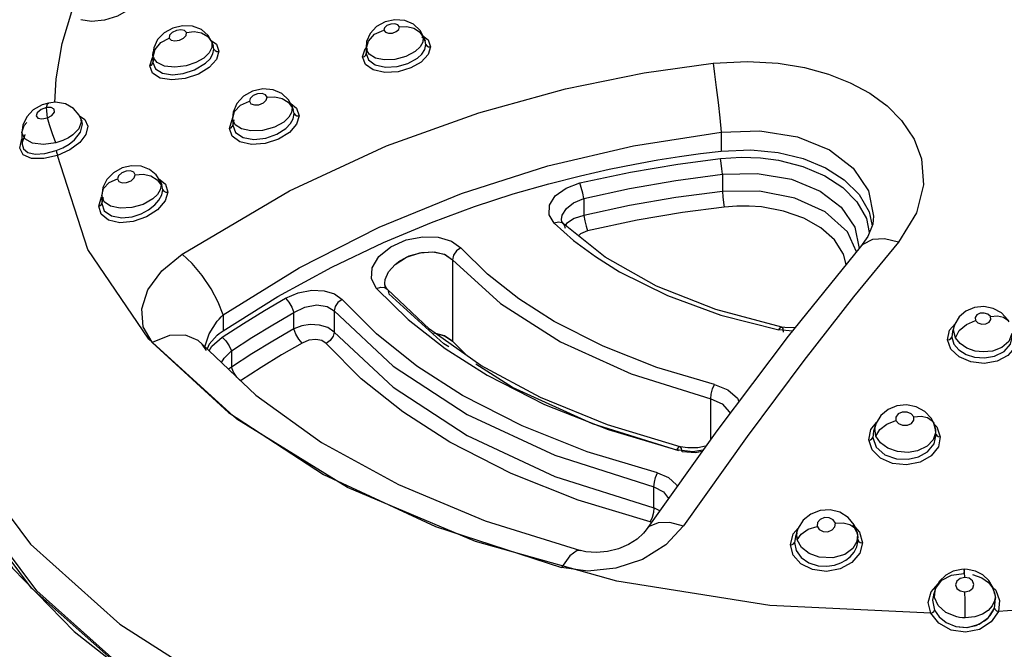
# Model space of a CAD drawing. Units: inches. Extents: x 0.4 to 16.6, y 0.6 to 10.4.
# Drawn here: x 11.8 to 12.5, y 8.1 to 8.5 of the extents above; entities that cross this region are included whole.
import ezdxf

# ---------------------------------------------------------------- set-up
doc = ezdxf.new("R2010")
doc.units = ezdxf.units.IN
doc.header["$LTSCALE"] = 0.935
doc.header["$MEASUREMENT"] = 0
doc.layers.get('0').update_dxf_attribs({"linetype": 'CONTINUOUS'})

msp = doc.modelspace()

# ---------------------------------------------------------------- linework, layer by layer
at = {"color": 6, "linetype": 'CONTINUOUS'}
for p, q in [((11.80403, 8.51056), (11.81139, 8.53508)), ((11.88109, 8.52119), (11.87507, 8.5179)), ((11.88788, 8.5228), (11.88109, 8.52119)), ((11.89474, 8.52248), (11.88788, 8.5228)), ((12.02294, 8.52227), (12.01849, 8.51747)), ((12.05519, 8.51596), (12.05324, 8.51946)), ((11.87507, 8.5179), (11.87046, 8.5132)), ((11.90803, 8.51187), (11.90565, 8.51594)), ((11.90803, 8.51187), (11.90918, 8.5091)), ((12.05517, 8.516), (12.05517, 8.51599)), ((12.05519, 8.51596), (12.05671, 8.51229)), ((12.01565, 8.50768), (12.01573, 8.5035)), ((11.86711, 8.50256), (11.8672, 8.49718)), ((11.93665, 8.47725), (11.93036, 8.47375)), ((11.93036, 8.47375), (11.92567, 8.46869)), ((11.78386, 8.46416), (11.77929, 8.45934)), ((11.96371, 8.46762), (11.96371, 8.46761)), ((11.96372, 8.46758), (11.96496, 8.4646)), ((11.81675, 8.45853), (11.81572, 8.46061)), ((11.81675, 8.45853), (11.81676, 8.45852)), ((11.81676, 8.45851), (11.81762, 8.45643)), ((11.92268, 8.45852), (11.92268, 8.4585)), ((11.92268, 8.45847), (11.92276, 8.45354)), ((11.92276, 8.45365), (11.92276, 8.45353)), ((11.77595, 8.44857), (11.77609, 8.44055)), ((11.77609, 8.4405), (11.77609, 8.44047)), ((11.83968, 8.42047), (11.83506, 8.41576)), ((11.87244, 8.41426), (11.8734, 8.41193)), ((11.87335, 8.412), (11.87342, 8.41188)), ((11.83151, 8.40466), (11.83161, 8.39895)), ((11.83161, 8.39936), (11.83161, 8.39894)), ((12.36613, 8.39335), (12.36808, 8.38347)), ((12.36921, 8.39028), (12.36853, 8.38457)), ((12.14672, 8.38531), (12.16025, 8.37335)), ((12.18223, 8.3617), (12.15327, 8.38493)), ((12.36853, 8.38457), (12.36509, 8.37615)), ((12.36509, 8.37615), (12.35994, 8.36877)), ((12.35993, 8.36876), (12.30968, 8.30657)), ((12.21791, 8.34155), (12.18223, 8.3617)), ((12.05979, 8.3116), (12.03033, 8.33938)), ((12.45246, 8.32597), (12.44591, 8.32723)), ((12.45825, 8.32283), (12.45246, 8.32597)), ((12.46268, 8.31804), (12.45825, 8.32283)), ((12.30743, 8.31265), (12.30519, 8.31302)), ((12.42533, 8.3137), (12.42415, 8.30992)), ((11.91203, 8.30737), (11.90646, 8.30108)), ((12.09562, 8.2863), (12.05979, 8.3116)), ((12.30968, 8.30657), (12.25992, 8.24086)), ((12.42414, 8.3099), (12.42368, 8.30589)), ((12.42493, 8.31181), (12.42414, 8.3099)), ((12.42414, 8.3099), (12.42414, 8.3099)), ((11.8666, 8.30237), (11.9198, 8.25351)), ((11.90646, 8.30108), (11.90505, 8.29777)), ((12.0758, 8.30313), (12.08615, 8.29298)), ((12.07074, 8.2981), (12.09992, 8.27945)), ((12.1372, 8.26393), (12.09562, 8.2863)), ((12.0027, 8.2014), (11.92561, 8.24885)), ((12.37043, 8.24459), (12.36919, 8.24062)), ((12.37045, 8.24464), (12.37044, 8.24462)), ((12.41223, 8.24177), (12.41111, 8.24598)), ((12.25992, 8.24086), (12.21075, 8.1718)), ((12.28104, 8.2369), (12.23676, 8.17453)), ((12.36918, 8.24059), (12.36864, 8.23604)), ((12.36919, 8.24061), (12.36918, 8.24059)), ((12.37002, 8.24265), (12.36919, 8.24061)), ((12.4126, 8.23913), (12.41223, 8.24175)), ((12.41268, 8.23832), (12.4126, 8.23913)), ((12.34565, 8.18403), (12.33892, 8.18569)), ((12.06408, 8.1741), (12.15184, 8.14559)), ((12.31602, 8.17124), (12.3147, 8.16701)), ((12.35789, 8.16861), (12.3575, 8.17062)), ((12.3579, 8.16855), (12.35821, 8.16637)), ((12.3147, 8.16701), (12.31407, 8.16293)), ((12.43229, 8.14439), (12.43029, 8.14428)), ((12.29693, 8.11918), (12.19036, 8.13613)), ((12.41199, 8.13003), (12.4109, 8.12653)), ((12.45366, 8.12699), (12.45366, 8.12696)), ((12.45367, 8.12694), (12.45405, 8.12421)), ((12.40895, 8.11371), (12.29693, 8.11918))]:
    msp.add_line(p, q, dxfattribs=at)
at = {"color": 9, "linetype": 'CONTINUOUS'}
for p, q in [((12.05291, 8.51859), (12.05552, 8.51485)), ((11.90542, 8.51529), (11.90822, 8.51135)), ((11.90803, 8.51189), (11.90803, 8.51187)), ((11.90803, 8.51187), (11.90822, 8.51135)), ((11.90822, 8.51135), (11.90827, 8.50768)), ((12.01579, 8.50651), (12.01727, 8.51213)), ((12.05517, 8.51599), (12.05519, 8.51596)), ((12.05519, 8.51596), (12.05552, 8.51485)), ((12.05552, 8.51485), (12.0553, 8.51147)), ((12.05673, 8.51223), (12.05673, 8.51224)), ((12.05724, 8.5097), (12.05673, 8.51223)), ((11.8674, 8.5008), (11.86869, 8.50633)), ((11.90919, 8.50906), (11.90916, 8.50914)), ((11.90967, 8.50657), (11.90919, 8.50906)), ((12.01327, 8.50111), (12.01505, 8.50678)), ((12.01505, 8.50678), (12.01566, 8.50741)), ((12.01565, 8.50768), (12.01565, 8.50772)), ((12.01579, 8.50651), (12.01565, 8.50768)), ((12.01644, 8.5069), (12.01573, 8.5035)), ((12.01789, 8.50294), (12.01579, 8.50651)), ((11.86495, 8.49494), (11.86679, 8.50073)), ((11.86679, 8.50073), (11.86714, 8.50109)), ((11.86711, 8.50256), (11.86711, 8.50259)), ((11.8674, 8.5008), (11.86711, 8.50256)), ((11.86793, 8.50069), (11.8672, 8.49729)), ((11.87008, 8.49714), (11.8674, 8.5008)), ((12.01573, 8.5035), (12.01573, 8.50347)), ((11.8672, 8.49729), (11.8672, 8.49718)), ((11.79438, 8.46901), (11.7944, 8.46901)), ((11.96143, 8.46962), (11.96417, 8.4658)), ((11.96371, 8.46761), (11.96372, 8.46758)), ((11.96372, 8.46758), (11.96417, 8.4658)), ((11.96498, 8.46456), (11.96495, 8.46462)), ((11.96554, 8.46163), (11.96498, 8.46456)), ((11.81676, 8.45852), (11.81676, 8.45851)), ((11.81676, 8.45851), (11.81722, 8.45558)), ((11.81759, 8.4565), (11.81704, 8.45733)), ((11.81764, 8.45639), (11.81759, 8.4565)), ((11.92043, 8.45139), (11.92233, 8.45755)), ((11.92233, 8.45755), (11.92269, 8.45793)), ((11.92268, 8.45847), (11.92268, 8.4585)), ((11.92273, 8.45776), (11.92268, 8.45847)), ((11.92273, 8.45776), (11.92413, 8.46306)), ((11.92459, 8.45391), (11.92273, 8.45776)), ((11.92348, 8.45726), (11.92276, 8.45368)), ((11.92276, 8.45365), (11.92276, 8.45368)), ((11.77451, 8.43768), (11.77588, 8.44411)), ((11.77588, 8.44411), (11.77602, 8.44432)), ((11.77595, 8.44857), (11.77595, 8.4486)), ((12.20197, 8.43926), (12.26294, 8.44863)), ((12.26294, 8.44863), (12.26294, 8.43547)), ((12.31624, 8.44536), (12.33838, 8.43634)), ((11.8093, 8.43633), (11.80074, 8.43255)), ((11.87008, 8.41563), (11.87294, 8.41175)), ((12.26384, 8.41945), (12.26384, 8.4074)), ((11.87243, 8.41427), (11.87243, 8.41426)), ((11.87243, 8.41426), (11.87294, 8.41175)), ((11.87342, 8.41189), (11.87338, 8.41197)), ((11.87401, 8.40852), (11.87342, 8.41189)), ((11.8294, 8.39718), (11.83146, 8.40365)), ((11.83151, 8.40466), (11.83151, 8.40467)), ((11.83152, 8.40448), (11.83151, 8.40466)), ((11.83321, 8.40027), (11.83152, 8.40448)), ((11.83249, 8.4033), (11.83161, 8.39936)), ((11.87757, 8.40705), (11.87566, 8.40082)), ((12.16725, 8.4026), (12.16725, 8.39068)), ((11.83134, 8.39835), (11.83161, 8.39927)), ((11.87566, 8.40082), (11.87047, 8.39473)), ((12.15176, 8.38787), (12.15176, 8.3879)), ((12.15196, 8.38603), (12.15176, 8.38787)), ((12.3642, 8.38851), (12.36619, 8.37885)), ((12.36921, 8.39013), (12.36916, 8.38986)), ((12.36921, 8.39029), (12.36921, 8.39013)), ((12.39917, 8.39261), (12.3865, 8.3722)), ((12.15327, 8.38493), (12.15326, 8.38493)), ((12.15528, 8.38505), (12.15451, 8.38393)), ((12.35605, 8.38259), (12.35913, 8.36777)), ((12.35994, 8.36877), (12.35993, 8.36876)), ((12.0758, 8.35992), (12.0758, 8.30313)), ((12.02864, 8.34341), (12.02864, 8.34345)), ((12.02895, 8.34087), (12.02864, 8.34341)), ((12.03033, 8.33938), (12.03033, 8.33937)), ((11.91611, 8.3215), (11.91611, 8.31047)), ((11.9653, 8.31178), (11.9653, 8.3232)), ((11.99334, 8.32424), (11.99334, 8.30956)), ((11.90626, 8.30825), (11.91203, 8.31709)), ((12.42214, 8.31087), (12.42591, 8.31521)), ((12.42488, 8.31097), (12.42533, 8.3137)), ((12.42533, 8.3137), (12.42535, 8.31376)), ((11.90353, 8.29999), (11.90626, 8.30825)), ((11.90819, 8.29978), (11.91538, 8.30606)), ((12.31268, 8.31027), (12.30319, 8.31103)), ((12.42073, 8.30416), (12.42214, 8.31087)), ((12.4262, 8.30556), (12.42488, 8.31097)), ((11.90452, 8.29666), (11.90158, 8.30107)), ((11.90347, 8.29927), (11.90353, 8.29999)), ((11.90632, 8.29655), (11.90819, 8.29978)), ((11.92182, 8.29645), (11.92182, 8.2852)), ((11.92182, 8.2852), (11.91983, 8.2837)), ((12.25574, 8.23499), (12.25574, 8.26307)), ((12.36726, 8.24172), (12.37125, 8.24656)), ((12.37006, 8.24297), (12.37043, 8.24459)), ((12.37043, 8.24459), (12.37044, 8.24462)), ((12.41097, 8.24587), (12.41324, 8.24364)), ((12.41111, 8.24601), (12.41111, 8.24598)), ((12.41111, 8.24598), (12.41151, 8.24445)), ((12.41151, 8.24445), (12.41223, 8.24176)), ((12.36577, 8.2344), (12.36726, 8.24172)), ((12.37082, 8.23704), (12.37006, 8.24297)), ((12.41223, 8.24176), (12.41223, 8.24175)), ((12.41223, 8.24175), (12.4123, 8.23932)), ((12.41268, 8.23832), (12.41315, 8.23743)), ((12.41324, 8.24364), (12.41565, 8.23666)), ((11.73566, 8.22366), (11.78183, 8.16196)), ((12.24326, 8.22626), (12.23189, 8.2275)), ((12.23451, 8.22973), (12.2345, 8.22973)), ((12.25028, 8.22733), (12.24326, 8.22626)), ((12.21614, 8.18704), (12.21614, 8.20173)), ((11.7827, 8.1312), (11.73566, 8.19384)), ((12.22027, 8.18517), (12.21614, 8.18704)), ((12.21446, 8.17702), (12.21361, 8.17741)), ((12.34253, 8.17652), (12.34794, 8.17676)), ((12.35476, 8.17528), (12.35731, 8.17052)), ((12.21075, 8.1718), (12.21073, 8.17178)), ((12.31127, 8.16149), (12.31326, 8.16911)), ((12.31326, 8.16911), (12.31669, 8.17305)), ((12.31571, 8.16996), (12.31602, 8.17124)), ((12.31596, 8.16478), (12.31571, 8.16996)), ((12.31602, 8.17124), (12.31605, 8.17133)), ((12.35614, 8.17398), (12.35947, 8.17021)), ((12.3575, 8.17063), (12.3575, 8.17062)), ((12.3575, 8.17062), (12.35763, 8.16991)), ((12.35763, 8.16991), (12.35789, 8.16862)), ((12.35789, 8.16862), (12.3579, 8.16855)), ((12.35947, 8.17021), (12.36138, 8.1629)), ((12.35822, 8.16633), (12.35821, 8.16637)), ((12.35834, 8.16456), (12.35822, 8.16633)), ((12.16498, 8.15734), (12.16497, 8.15734)), ((12.40933, 8.12865), (12.41409, 8.13418)), ((11.84678, 8.0743), (11.7827, 8.1312)), ((12.40729, 8.12128), (12.40933, 8.12865)), ((12.41186, 8.12877), (12.4109, 8.12653)), ((12.41164, 8.12481), (12.41199, 8.13003)), ((12.41199, 8.13003), (12.41201, 8.13007)), ((12.45229, 8.13177), (12.45428, 8.12978)), ((12.45428, 8.12978), (12.45698, 8.1226)), ((12.40895, 8.11378), (12.40729, 8.12128)), ((12.4109, 8.12653), (12.41085, 8.12639)), ((12.4533, 8.11726), (12.45406, 8.12412)), ((12.45366, 8.12696), (12.45367, 8.12694)), ((12.45367, 8.12694), (12.45375, 8.12468)), ((12.45406, 8.12412), (12.45405, 8.12421)), ((12.45698, 8.1226), (12.45608, 8.11507)), ((12.45607, 8.11501), (12.45115, 8.10778))]:
    msp.add_line(p, q, dxfattribs=at)
at = {"color": 7, "linetype": 'CONTINUOUS'}
for p, q in [((12.03596, 8.35669), (12.04381, 8.36171)), ((12.04258, 8.3611), (12.04573, 8.36256)), ((12.04381, 8.36171), (12.05304, 8.36476)), ((12.04573, 8.36256), (12.05447, 8.36502)), ((12.05304, 8.36476), (12.06225, 8.36543)), ((12.05447, 8.36502), (12.06339, 8.36534)), ((12.06225, 8.36543), (12.07019, 8.36371)), ((12.07019, 8.36371), (12.0758, 8.35992)), ((12.0626, 8.30889), (12.07025, 8.30697)), ((12.0703, 8.30695), (12.06414, 8.30853)), ((12.07025, 8.30697), (12.0758, 8.30313)), ((12.0758, 8.30313), (12.0703, 8.30695)), ((12.44926, 8.11091), (12.4533, 8.11726)), ((12.44051, 8.10525), (12.44646, 8.10843)), ((12.44261, 8.10613), (12.44926, 8.11091)), ((12.44646, 8.10843), (12.44845, 8.1101)), ((12.42635, 8.10451), (12.43459, 8.10391)), ((12.42635, 8.10451), (12.43364, 8.10384)), ((12.43364, 8.10384), (12.44051, 8.10525)), ((12.43459, 8.10391), (12.44261, 8.10613))]:
    msp.add_line(p, q, dxfattribs=at)
at = {"color": 9, "linetype": 'CONTINUOUS'}
for points in [[(11.85545, 8.53918), (11.85017, 8.53396), (11.8425, 8.52958), (11.83348, 8.52666), (11.82446, 8.52573), (11.817, 8.52704)], [(11.8906, 8.51801), (11.88928, 8.5194), (11.88671, 8.51994), (11.88354, 8.51946), (11.88063, 8.51809), (11.87878, 8.51618), (11.87848, 8.51428)], [(11.8906, 8.51801), (11.89599, 8.51878), (11.9011, 8.51786), (11.90542, 8.51529)], [(12.01727, 8.51213), (12.02159, 8.51685), (12.02803, 8.51966)], [(12.03883, 8.52198), (12.03779, 8.52336), (12.0356, 8.52407), (12.03282, 8.52392), (12.03019, 8.52293), (12.02844, 8.52136), (12.02803, 8.51966)], [(12.02803, 8.51966), (12.02909, 8.51826), (12.03132, 8.51756), (12.03413, 8.51774), (12.03673, 8.51874), (12.03844, 8.5203), (12.03883, 8.52198)], [(12.03883, 8.52198), (12.04403, 8.52232), (12.04887, 8.52116), (12.05291, 8.51859)], [(11.86869, 8.50633), (11.87259, 8.51113), (11.87848, 8.51428)], [(11.87848, 8.51428), (11.87981, 8.51287), (11.88242, 8.51235), (11.88561, 8.51285), (11.88849, 8.51423), (11.89031, 8.51613), (11.8906, 8.51801)], [(11.90766, 8.51251), (11.91146, 8.50988), (11.91319, 8.50504)], [(12.0553, 8.51147), (12.05337, 8.50803), (12.04989, 8.50482)], [(12.05673, 8.51224), (12.05572, 8.51399), (12.05441, 8.51496)], [(12.05528, 8.51574), (12.05884, 8.51301), (12.06056, 8.50814)], [(11.91319, 8.50504), (11.91144, 8.4994), (11.90642, 8.49386), (11.89887, 8.48921), (11.88971, 8.48609), (11.88032, 8.48508), (11.87225, 8.48641), (11.86684, 8.4899), (11.86495, 8.49494)], [(11.86711, 8.50259), (11.86735, 8.5045), (11.86736, 8.50454)], [(11.90827, 8.50768), (11.90633, 8.50388), (11.90256, 8.50029)], [(11.90374, 8.49665), (11.90696, 8.49988), (11.90899, 8.50327), (11.90967, 8.50657)], [(11.90967, 8.50657), (11.91044, 8.50558), (11.91171, 8.50499), (11.91321, 8.50497)], [(12.06056, 8.50814), (12.05892, 8.5027), (12.05414, 8.49755), (12.04685, 8.4934), (12.0379, 8.49083), (12.02864, 8.49036), (12.02064, 8.49216), (12.01522, 8.49595), (12.01327, 8.50111)], [(12.04989, 8.50482), (12.04347, 8.50141), (12.03578, 8.4994), (12.02838, 8.4991), (12.02229, 8.50035), (12.01789, 8.50294)], [(12.0514, 8.50016), (12.05451, 8.50307), (12.05655, 8.50633), (12.05724, 8.5097)], [(12.05724, 8.5097), (12.05796, 8.50875), (12.05915, 8.50817), (12.06057, 8.50809)], [(11.90256, 8.50029), (11.89709, 8.49714), (11.89029, 8.49487), (11.88246, 8.4939), (11.87533, 8.4947), (11.87008, 8.49714)], [(12.01328, 8.50106), (12.01453, 8.50151), (12.01541, 8.50238), (12.01573, 8.50349)], [(12.01573, 8.50347), (12.01728, 8.49913), (12.02205, 8.49564), (12.02923, 8.49398), (12.03725, 8.49437), (12.04485, 8.49651), (12.0514, 8.50016)], [(12.25736, 8.4967), (12.28145, 8.49796), (12.30261, 8.49671), (12.32112, 8.49366), (12.33772, 8.48912), (12.35288, 8.48315), (12.36653, 8.4758), (12.37858, 8.46703), (12.3887, 8.45693), (12.39747, 8.44388), (12.40261, 8.43021), (12.40403, 8.41212), (12.39917, 8.39261)], [(11.86497, 8.49486), (11.86612, 8.49535), (11.86692, 8.49621), (11.8672, 8.49726)], [(11.8672, 8.49718), (11.86897, 8.49272), (11.87392, 8.4897), (11.88078, 8.48867), (11.88831, 8.48948), (11.89625, 8.49207), (11.90374, 8.49665)], [(11.88751, 8.36388), (11.96239, 8.40789), (12.02999, 8.43909), (12.09421, 8.46228), (12.15451, 8.4789), (12.20931, 8.48999), (12.25736, 8.4967)], [(12.25737, 8.49668), (12.25845, 8.48905), (12.25962, 8.47982), (12.26084, 8.46937), (12.26199, 8.4586), (12.26294, 8.44863)], [(11.92413, 8.46306), (11.92823, 8.4675), (11.93438, 8.4702)], [(11.94677, 8.47301), (11.94571, 8.47469), (11.9433, 8.47555), (11.94015, 8.47536), (11.9371, 8.47416), (11.93498, 8.47227), (11.93438, 8.4702)], [(11.93438, 8.4702), (11.93544, 8.46851), (11.93789, 8.46765), (11.94107, 8.46786), (11.9441, 8.46908), (11.94618, 8.47097), (11.94677, 8.47301)], [(11.94677, 8.47301), (11.95215, 8.4734), (11.95719, 8.47225), (11.96143, 8.46962)], [(11.79309, 8.46595), (11.78928, 8.46448), (11.78667, 8.46222), (11.78595, 8.46005), (11.78708, 8.45853), (11.78987, 8.45799), (11.79367, 8.45871)], [(11.79309, 8.46595), (11.79368, 8.46838), (11.79438, 8.46901)], [(11.79367, 8.45871), (11.79683, 8.46044), (11.7986, 8.46273), (11.79841, 8.46481), (11.79635, 8.46601), (11.79309, 8.46595)], [(11.79367, 8.45871), (11.79345, 8.46113), (11.79325, 8.46354), (11.79309, 8.46595)], [(11.96417, 8.4658), (11.96375, 8.46251), (11.96179, 8.45909), (11.95829, 8.4558)], [(11.96317, 8.46858), (11.96727, 8.46537), (11.96898, 8.46012)], [(11.79957, 8.44126), (11.79735, 8.44752), (11.79524, 8.45375), (11.79367, 8.45871)], [(11.81599, 8.46006), (11.81976, 8.45763), (11.82176, 8.45285), (11.8205, 8.44721), (11.81617, 8.44146), (11.8093, 8.43633)], [(11.81248, 8.44333), (11.81683, 8.44882), (11.81811, 8.45436), (11.81764, 8.45639)], [(11.95974, 8.45134), (11.96298, 8.45476), (11.96484, 8.45805), (11.96554, 8.46163)], [(11.96898, 8.46012), (11.96723, 8.45421), (11.96221, 8.4485)], [(11.96554, 8.46163), (11.9663, 8.46068), (11.96753, 8.46011), (11.969, 8.46006)], [(11.77595, 8.4486), (11.77746, 8.45346), (11.77944, 8.45555)], [(11.81722, 8.45558), (11.81554, 8.45106), (11.81136, 8.44676)], [(11.96221, 8.4485), (11.95457, 8.44381), (11.94528, 8.44085), (11.93582, 8.44018), (11.92775, 8.44196), (11.92232, 8.44591), (11.92043, 8.45139)], [(11.92045, 8.45132), (11.92164, 8.45178), (11.92247, 8.45262), (11.92276, 8.45365)], [(11.95829, 8.4558), (11.95197, 8.45227), (11.94362, 8.44992), (11.93547, 8.44956), (11.92897, 8.45102), (11.92459, 8.45391)], [(12.26294, 8.44863), (12.28991, 8.44964), (12.31624, 8.44536)], [(11.78326, 8.44101), (11.77789, 8.44405), (11.77595, 8.44857)], [(11.81136, 8.44676), (11.8083, 8.44475), (11.80434, 8.44283), (11.79957, 8.44126)], [(11.79972, 8.43597), (11.80445, 8.43792), (11.80879, 8.44042), (11.81248, 8.44333)], [(11.80077, 8.43247), (11.79116, 8.4303), (11.78269, 8.43035), (11.77686, 8.43288), (11.77451, 8.43768)], [(11.79957, 8.44126), (11.79099, 8.44006), (11.78326, 8.44101)], [(11.79972, 8.43597), (11.80014, 8.43473), (11.80051, 8.43348), (11.80077, 8.43247)], [(12.0821, 8.40605), (12.14216, 8.42525), (12.20197, 8.43926)], [(12.33838, 8.43634), (12.35505, 8.42354), (12.36551, 8.40797), (12.36921, 8.39029)], [(12.16453, 8.41334), (12.19991, 8.42092), (12.23277, 8.42649), (12.26258, 8.43035)], [(12.26258, 8.43035), (12.27685, 8.43123), (12.29031, 8.43078), (12.30303, 8.42914)], [(12.26384, 8.41945), (12.26348, 8.42311), (12.26302, 8.42707), (12.26258, 8.43035)], [(12.30303, 8.42914), (12.32, 8.42486), (12.33516, 8.4184), (12.34776, 8.41011), (12.3575, 8.40021), (12.3642, 8.38851)], [(11.83152, 8.40448), (11.83282, 8.40945), (11.83669, 8.4136), (11.84255, 8.41615)], [(11.85487, 8.41904), (11.85397, 8.42082), (11.85168, 8.42174), (11.8486, 8.42157), (11.84552, 8.42032), (11.84329, 8.41833), (11.84255, 8.41615)], [(11.84255, 8.41615), (11.84346, 8.41437), (11.84577, 8.41345), (11.84888, 8.41364), (11.85194, 8.4149), (11.85414, 8.41689), (11.85487, 8.41904)], [(11.85487, 8.41904), (11.86039, 8.41946), (11.86563, 8.4183), (11.87008, 8.41563)], [(11.87118, 8.41655), (11.87602, 8.41253), (11.87757, 8.40705)], [(11.87133, 8.41605), (11.87142, 8.41598), (11.87243, 8.41427)], [(12.16725, 8.4026), (12.19924, 8.40955), (12.23147, 8.41517), (12.26384, 8.41945)], [(12.26384, 8.41945), (12.28819, 8.42002), (12.31194, 8.41594), (12.33185, 8.40774), (12.34667, 8.39643), (12.35605, 8.38259)], [(11.87294, 8.41175), (11.87229, 8.40855), (11.87032, 8.40535), (11.86709, 8.40227)], [(11.86847, 8.39802), (11.87133, 8.40129), (11.87331, 8.40499), (11.87401, 8.40852)], [(11.87401, 8.40852), (11.8748, 8.40757), (11.87608, 8.407), (11.8776, 8.40698)], [(12.14672, 8.38531), (12.14314, 8.39117), (12.14338, 8.39781), (12.14747, 8.40432), (12.15492, 8.40978), (12.16453, 8.41334)], [(12.16725, 8.4026), (12.16656, 8.40623), (12.16558, 8.41013), (12.16453, 8.41334)], [(11.86709, 8.40227), (11.86034, 8.39844), (11.85247, 8.39616), (11.84442, 8.39571), (11.83768, 8.39719), (11.83321, 8.40027)], [(11.91611, 8.3215), (11.96906, 8.35418), (12.02469, 8.38248), (12.0821, 8.40605)], [(12.15176, 8.3879), (12.15229, 8.39093), (12.15519, 8.39564), (12.16015, 8.3996), (12.16725, 8.4026)], [(12.26384, 8.4074), (12.23146, 8.40316), (12.19925, 8.39759), (12.16725, 8.39068)], [(12.35721, 8.36539), (12.3509, 8.37928), (12.33538, 8.39327), (12.31439, 8.40284), (12.28961, 8.40765), (12.26384, 8.4074)], [(12.26384, 8.4074), (12.2642, 8.40376), (12.26465, 8.39982), (12.26509, 8.39654)], [(11.87047, 8.39473), (11.8627, 8.38969), (11.8534, 8.38649), (11.84409, 8.3857), (11.83626, 8.38747), (11.83109, 8.39152), (11.8294, 8.39718)], [(11.82943, 8.3971), (11.83056, 8.39756), (11.83134, 8.39835)], [(12.26509, 8.39654), (12.23607, 8.39277), (12.20446, 8.3874), (12.16996, 8.37999)], [(12.291, 8.39663), (12.28258, 8.39722), (12.27396, 8.3972), (12.26509, 8.39654)], [(12.35011, 8.35661), (12.34831, 8.36373), (12.34184, 8.37369), (12.33252, 8.38208), (12.32054, 8.3889), (12.30644, 8.39383), (12.291, 8.39663)], [(12.16725, 8.39068), (12.16052, 8.38852), (12.15528, 8.38505)], [(12.16725, 8.39068), (12.16793, 8.38708), (12.16891, 8.3832), (12.16996, 8.37999)], [(12.15326, 8.38493), (12.15232, 8.38561), (12.14975, 8.38612), (12.14672, 8.38531)], [(12.15458, 8.38155), (12.15399, 8.38399), (12.15327, 8.38493)], [(12.02294, 8.33996), (12.01945, 8.34668), (12.02002, 8.35437), (12.02464, 8.36205), (12.0329, 8.36881), (12.04368, 8.37365), (12.05517, 8.37591), (12.06598, 8.37557), (12.07508, 8.37286), (12.08166, 8.36812)], [(12.16996, 8.37999), (12.16498, 8.37796), (12.16359, 8.37665)], [(12.3865, 8.37217), (12.37682, 8.37446), (12.36844, 8.3739), (12.36172, 8.37055), (12.35994, 8.36877)], [(12.08166, 8.36812), (12.0787, 8.36606), (12.07659, 8.36314), (12.0758, 8.35992)], [(11.86657, 8.30245), (11.86041, 8.31316), (11.85941, 8.32564), (11.86376, 8.33897), (11.87335, 8.35212), (11.88751, 8.36388)], [(11.91611, 8.3215), (11.91271, 8.33028), (11.90777, 8.33954), (11.90152, 8.34889), (11.89451, 8.35735), (11.88753, 8.3638)], [(12.02864, 8.34345), (12.02896, 8.34616), (12.03133, 8.35152), (12.03596, 8.35669)], [(12.0758, 8.35992), (12.10931, 8.32947), (12.1511, 8.30278), (12.20038, 8.28039), (12.25574, 8.26307)], [(12.02294, 8.33996), (12.02598, 8.34085), (12.02872, 8.34049), (12.03033, 8.33938)], [(11.91538, 8.30606), (11.9302, 8.31561), (11.94492, 8.32462), (11.95952, 8.3331)], [(11.95952, 8.3331), (11.96846, 8.33691), (11.9778, 8.33867), (11.98647, 8.33836), (11.99372, 8.33613), (11.99893, 8.33225)], [(11.95952, 8.3331), (11.96175, 8.33043), (11.96388, 8.32682), (11.9653, 8.3232)], [(12.03033, 8.33937), (12.03074, 8.33884), (12.03149, 8.33615)], [(12.07327, 8.29916), (12.06986, 8.30133), (12.03149, 8.33615)], [(11.9653, 8.3232), (11.97306, 8.32692), (11.98127, 8.32841), (11.98846, 8.3274), (11.99334, 8.32424)], [(11.99893, 8.33225), (11.99609, 8.3302), (11.99408, 8.32736), (11.99334, 8.32424)], [(11.91203, 8.31709), (11.91331, 8.31858), (11.91467, 8.32005), (11.91611, 8.3215)], [(11.92182, 8.29645), (11.93611, 8.3057), (11.95061, 8.31462), (11.9653, 8.3232)], [(11.99334, 8.32424), (12.03445, 8.28586), (12.08607, 8.25214), (12.14723, 8.22376), (12.21614, 8.20173)], [(12.45055, 8.32027), (12.44886, 8.32195), (12.44623, 8.32281), (12.44336, 8.32265), (12.44103, 8.32149), (12.43985, 8.31964), (12.44015, 8.31761)], [(12.44015, 8.31761), (12.44183, 8.31594), (12.44446, 8.31507), (12.44733, 8.31524), (12.44966, 8.3164), (12.45084, 8.31825), (12.45055, 8.32027)], [(12.45055, 8.32027), (12.45544, 8.32084), (12.45963, 8.32002), (12.46271, 8.31782), (12.46343, 8.31675)], [(11.99334, 8.30956), (11.98907, 8.31267), (11.9832, 8.31444), (11.97669, 8.31471), (11.97088, 8.31378), (11.9653, 8.31178)], [(12.30319, 8.31103), (12.3043, 8.31265), (12.30519, 8.31302)], [(12.30519, 8.31302), (12.30529, 8.31299), (12.306, 8.31193), (12.30626, 8.30954)], [(12.42535, 8.31376), (12.42645, 8.31617), (12.42657, 8.3163)], [(12.4262, 8.30556), (12.42888, 8.31054), (12.43381, 8.31485), (12.44015, 8.31761)], [(11.90157, 8.30107), (11.89882, 8.30357), (11.88991, 8.30732), (11.87863, 8.30704), (11.8666, 8.30237)], [(11.91538, 8.30606), (11.91788, 8.30351), (11.92026, 8.3), (11.92182, 8.29645)], [(11.9653, 8.31178), (11.9506, 8.30325), (11.93611, 8.29439), (11.92182, 8.2852)], [(11.97106, 8.30192), (11.96884, 8.3046), (11.96672, 8.30819), (11.9653, 8.31178)], [(11.99334, 8.30956), (11.99266, 8.30657), (11.99072, 8.30373), (11.98782, 8.30158)], [(11.99334, 8.30956), (12.03445, 8.27117), (12.08607, 8.23745), (12.14723, 8.20908), (12.21614, 8.18704)], [(12.42073, 8.30411), (12.42202, 8.30436), (12.42308, 8.30499), (12.42368, 8.30589)], [(12.42368, 8.30589), (12.42517, 8.30111), (12.42848, 8.29713), (12.43357, 8.29392), (12.43949, 8.29206)], [(12.44, 8.29633), (12.4342, 8.29833), (12.42941, 8.30152), (12.4262, 8.30556)], [(12.43949, 8.29206), (12.44632, 8.29156), (12.4534, 8.29274), (12.46004, 8.29598), (12.46463, 8.30113), (12.4659, 8.30708)], [(12.46547, 8.30854), (12.46333, 8.30295), (12.45842, 8.29869), (12.45205, 8.29629), (12.4456, 8.29567), (12.44, 8.29633)], [(11.97106, 8.30192), (11.95684, 8.29363), (11.94258, 8.28489), (11.92823, 8.27561)], [(11.98782, 8.30158), (11.98485, 8.30355), (11.98062, 8.30435), (11.97574, 8.30379), (11.97106, 8.30192)], [(12.46879, 8.30533), (12.46747, 8.29882), (12.46272, 8.29318), (12.45526, 8.2893), (12.44617, 8.28774), (12.43686, 8.28878), (12.42874, 8.29227), (12.42305, 8.2977), (12.42073, 8.30416)], [(11.91502, 8.28828), (11.91676, 8.29145), (11.92182, 8.29645)], [(11.92823, 8.27561), (11.92574, 8.27817), (11.92338, 8.28167), (11.92182, 8.2852)], [(12.2336, 8.22688), (12.17336, 8.2457), (12.11769, 8.27089), (12.09202, 8.28723)], [(12.25574, 8.26307), (12.25607, 8.26639), (12.257, 8.26994), (12.25838, 8.273)], [(12.25838, 8.273), (12.26759, 8.26924), (12.27432, 8.26341), (12.27535, 8.26124)], [(12.25574, 8.26307), (12.26367, 8.25951), (12.26891, 8.25379), (12.26911, 8.253)], [(12.39711, 8.25061), (12.39538, 8.2527), (12.39246, 8.25387), (12.38913, 8.25381), (12.38627, 8.25252), (12.38465, 8.25034), (12.38472, 8.24787)], [(12.38472, 8.24787), (12.38644, 8.24578), (12.38936, 8.24461), (12.3927, 8.24468), (12.39557, 8.24597), (12.39718, 8.24815), (12.39711, 8.25061)], [(12.39711, 8.25061), (12.40228, 8.25105), (12.40673, 8.25011), (12.41, 8.24782), (12.41111, 8.24601)], [(12.37082, 8.23704), (12.37352, 8.2416), (12.37842, 8.24546), (12.38472, 8.24787)], [(12.38573, 8.22629), (12.37919, 8.22861), (12.37401, 8.23234), (12.37082, 8.23704)], [(12.38512, 8.22123), (12.39333, 8.22093), (12.40034, 8.22257), (12.40668, 8.22611), (12.41131, 8.23167), (12.41268, 8.23832)], [(12.4123, 8.23932), (12.41068, 8.23441), (12.40658, 8.23), (12.39987, 8.22676), (12.39328, 8.22567), (12.38573, 8.22629)], [(12.41315, 8.23743), (12.41421, 8.23681), (12.41565, 8.23661)], [(12.41565, 8.23666), (12.41427, 8.22957), (12.40931, 8.22335), (12.40153, 8.21898), (12.39207, 8.21713), (12.38241, 8.21808), (12.37401, 8.2217), (12.36815, 8.22746), (12.36577, 8.2344)], [(12.36577, 8.23434), (12.36703, 8.2346), (12.36806, 8.2352), (12.36864, 8.23604)], [(12.36864, 8.23604), (12.37105, 8.22942), (12.37696, 8.22415), (12.38512, 8.22123)], [(12.2345, 8.22973), (12.23335, 8.22937), (12.23189, 8.2275)], [(12.23574, 8.22621), (12.23545, 8.22855), (12.23462, 8.22969), (12.23451, 8.22973)], [(12.24961, 8.22639), (12.24538, 8.22541), (12.23574, 8.22621)], [(12.21614, 8.20173), (12.21646, 8.20494), (12.21735, 8.20839), (12.21869, 8.21141)], [(12.21869, 8.21141), (12.22632, 8.20822), (12.23193, 8.20323), (12.23241, 8.20222)], [(12.21614, 8.20173), (12.22292, 8.19839), (12.22639, 8.19377)], [(12.21614, 8.18704), (12.21583, 8.18385), (12.21494, 8.18043), (12.21361, 8.17741)], [(12.23676, 8.17447), (12.22717, 8.17688), (12.21912, 8.17674), (12.21293, 8.1741), (12.21075, 8.1718)], [(12.34253, 8.17656), (12.34106, 8.17884), (12.33828, 8.18021), (12.33494, 8.18031), (12.3319, 8.17911), (12.33, 8.1769), (12.32976, 8.1743)], [(12.32976, 8.1743), (12.33123, 8.17202), (12.33401, 8.17065), (12.33735, 8.17055), (12.34039, 8.17176), (12.34229, 8.17398), (12.34253, 8.17656)], [(12.34794, 8.17676), (12.35262, 8.17566), (12.35607, 8.17328), (12.3575, 8.17063)], [(12.23676, 8.17453), (12.22445, 8.16137), (12.20822, 8.15127), (12.18958, 8.14505), (12.17024, 8.14316), (12.15183, 8.14566)], [(12.31596, 8.16478), (12.31866, 8.16889), (12.32352, 8.17226), (12.32977, 8.17427)], [(12.31605, 8.17133), (12.31736, 8.17416), (12.31742, 8.17422)], [(12.3579, 8.16855), (12.35751, 8.16375), (12.35463, 8.15879), (12.34903, 8.15467), (12.3407, 8.15228), (12.33134, 8.15271)], [(11.78183, 8.16196), (11.84416, 8.10608), (11.92194, 8.05653), (12.01366, 8.01463), (12.11668, 7.98192)], [(12.31127, 8.16143), (12.31251, 8.16164), (12.3135, 8.16217), (12.31407, 8.16293)], [(12.36138, 8.1629), (12.3595, 8.15549), (12.35407, 8.14906), (12.34592, 8.14464), (12.3363, 8.1429), (12.32671, 8.14412), (12.31859, 8.14808), (12.31316, 8.15419), (12.31127, 8.16149)], [(12.31407, 8.16293), (12.31522, 8.15745), (12.31875, 8.15247), (12.32412, 8.14883), (12.33063, 8.14683)], [(12.33134, 8.15271), (12.32428, 8.15528), (12.31892, 8.15949), (12.31596, 8.16478)], [(12.33063, 8.14683), (12.3366, 8.1465), (12.34193, 8.14727), (12.34637, 8.14878), (12.34988, 8.15066), (12.35296, 8.15307), (12.35566, 8.1562), (12.35759, 8.16006), (12.35834, 8.16456)], [(12.35834, 8.16456), (12.35882, 8.16369), (12.35991, 8.16306), (12.36138, 8.16284)], [(12.16497, 8.15734), (12.16277, 8.15734), (12.15748, 8.15377), (12.15184, 8.14559)], [(12.41201, 8.13007), (12.41232, 8.13095), (12.41682, 8.13677), (12.42352, 8.14025), (12.43211, 8.14149)], [(12.43229, 8.14439), (12.43221, 8.14396), (12.43211, 8.14149)], [(12.43261, 8.13871), (12.43248, 8.14239), (12.43235, 8.14422), (12.43229, 8.14439)], [(12.43261, 8.13871), (12.42944, 8.13802), (12.42712, 8.13616), (12.4263, 8.13362), (12.4272, 8.13108), (12.42959, 8.12925), (12.43279, 8.1286)], [(12.43279, 8.1286), (12.43597, 8.1293), (12.43829, 8.13118), (12.43909, 8.13374), (12.43816, 8.13627), (12.43577, 8.13808), (12.43261, 8.13871)], [(12.43811, 8.14078), (12.44457, 8.13841), (12.4492, 8.13513), (12.45206, 8.13154), (12.45348, 8.12797), (12.45366, 8.12696)], [(12.43293, 8.11058), (12.43294, 8.11637), (12.43289, 8.12273), (12.43279, 8.1286)], [(12.41085, 8.12639), (12.41023, 8.12276), (12.41166, 8.1159)], [(12.42717, 8.11127), (12.41945, 8.11435), (12.41409, 8.11917), (12.41164, 8.12481)], [(12.45375, 8.12468), (12.45325, 8.12201), (12.45172, 8.11882), (12.44897, 8.11574)], [(12.40895, 8.11371), (12.41012, 8.11423), (12.41109, 8.11501), (12.41166, 8.1159)], [(12.43309, 8.1005), (12.42311, 8.102), (12.41456, 8.10675), (12.40895, 8.11371)], [(12.41166, 8.1159), (12.41477, 8.11132), (12.41971, 8.10727), (12.42635, 8.10451)], [(12.44897, 8.11574), (12.44501, 8.11314), (12.4396, 8.11124), (12.43293, 8.11058)], [(12.4533, 8.11726), (12.45377, 8.11636), (12.45475, 8.11555), (12.45607, 8.11501)], [(12.43293, 8.11058), (12.43099, 8.11068), (12.42906, 8.11091), (12.42717, 8.11127)], [(12.45115, 8.10778), (12.44299, 8.10255), (12.43309, 8.1005)]]:
    msp.add_lwpolyline(points, dxfattribs=at)
at = {"color": 6, "linetype": 'CONTINUOUS'}
for points in [[(12.04261, 8.52644), (12.03578, 8.52702), (12.02894, 8.52556), (12.02294, 8.52227)], [(12.05324, 8.51946), (12.04869, 8.52381), (12.04261, 8.52644)], [(11.90565, 8.51594), (11.90093, 8.52009), (11.89474, 8.52248)], [(11.87046, 8.5132), (11.86775, 8.50753), (11.86711, 8.50257)], [(12.01849, 8.51747), (12.01607, 8.51177), (12.01565, 8.50768)], [(11.79888, 8.46947), (11.79971, 8.48579), (11.80403, 8.51056)], [(11.96373, 8.46758), (11.96172, 8.47118), (11.95708, 8.4756), (11.95085, 8.47828), (11.94377, 8.47883), (11.93665, 8.47725)], [(11.79438, 8.46901), (11.79009, 8.46772), (11.78386, 8.46416)], [(11.81572, 8.46061), (11.8118, 8.46521), (11.80621, 8.46836), (11.7993, 8.46951), (11.7944, 8.46901)], [(11.92567, 8.46869), (11.92312, 8.46274), (11.92268, 8.45846)], [(11.77929, 8.45934), (11.77658, 8.45357), (11.77595, 8.44857)], [(11.92276, 8.45353), (11.92462, 8.44857), (11.92996, 8.44498), (11.93751, 8.44367), (11.94591, 8.4446), (11.95351, 8.44732), (11.95974, 8.45134)], [(11.77801, 8.44701), (11.77798, 8.44697), (11.77613, 8.44147), (11.77609, 8.4405)], [(11.77609, 8.44047), (11.77697, 8.43719), (11.78015, 8.43453), (11.78513, 8.43349), (11.79186, 8.43396), (11.79972, 8.43597)], [(12.26294, 8.43547), (12.28361, 8.43636), (12.30271, 8.43453), (12.32007, 8.43036), (12.33561, 8.42398), (12.34875, 8.41559), (12.35905, 8.40541), (12.36613, 8.39335)], [(11.92561, 8.24885), (11.86433, 8.30459), (11.82184, 8.36691), (11.80077, 8.43247)], [(11.91611, 8.31047), (11.95419, 8.33427), (11.99182, 8.35477), (12.02785, 8.37194), (12.06113, 8.38585), (12.0911, 8.39687), (12.11821, 8.40567), (12.14288, 8.41276), (12.16512, 8.41842), (12.18497, 8.4229), (12.20276, 8.42647), (12.21897, 8.42936), (12.23407, 8.43174), (12.24856, 8.43376), (12.26294, 8.43547)], [(11.87243, 8.41426), (11.86947, 8.41905), (11.86486, 8.42283), (11.85895, 8.42505), (11.85232, 8.42537), (11.84566, 8.42379), (11.83968, 8.42047)], [(11.83506, 8.41576), (11.83229, 8.4102), (11.83151, 8.40465)], [(11.83161, 8.39894), (11.83331, 8.39399), (11.83844, 8.39036), (11.8455, 8.38911), (11.85267, 8.38987), (11.85905, 8.39194), (11.86412, 8.39462), (11.86847, 8.39802)], [(12.15326, 8.38493), (12.15248, 8.38583), (12.15183, 8.38721), (12.15176, 8.38788)], [(12.14677, 8.31693), (12.12214, 8.33267), (12.10035, 8.34979), (12.08166, 8.36812)], [(12.16025, 8.37335), (12.17544, 8.36209), (12.1922, 8.35157)], [(12.3865, 8.3722), (12.35528, 8.33406), (12.3205, 8.28968), (12.28104, 8.2369)], [(12.1922, 8.35157), (12.22552, 8.33498), (12.26278, 8.32136), (12.30319, 8.31103)], [(12.02294, 8.33996), (12.04501, 8.31832), (12.07074, 8.2981)], [(12.03033, 8.33937), (12.0298, 8.34002), (12.0289, 8.34174), (12.02864, 8.34341)], [(12.30519, 8.31302), (12.25932, 8.32514), (12.21791, 8.34155)], [(12.08289, 8.26536), (12.05092, 8.28588), (12.02281, 8.30826), (11.99893, 8.33225)], [(12.44591, 8.32723), (12.43937, 8.32655), (12.43353, 8.3241), (12.42886, 8.32011), (12.42579, 8.31501), (12.42533, 8.31371)], [(12.25838, 8.273), (12.21812, 8.28492), (12.18075, 8.29962), (12.14677, 8.31693)], [(12.31458, 8.31262), (12.31355, 8.31246), (12.30743, 8.31265)], [(11.91203, 8.30737), (11.9133, 8.30851), (11.91466, 8.30955), (11.91611, 8.31047)], [(11.90158, 8.30107), (11.93893, 8.26554), (11.98467, 8.23276), (12.03821, 8.20338), (12.09867, 8.17803), (12.16498, 8.15734)], [(12.07408, 8.23285), (12.04123, 8.25393), (12.01235, 8.27693), (11.98782, 8.30158)], [(12.09992, 8.27945), (12.13997, 8.25904), (12.18419, 8.24162), (12.23189, 8.2275)], [(12.21869, 8.21141), (12.16974, 8.22616), (12.12429, 8.24421), (12.08289, 8.26536)], [(12.2345, 8.22973), (12.18378, 8.24495), (12.1372, 8.26393)], [(12.39218, 8.25884), (12.38537, 8.25817), (12.37922, 8.25562), (12.37425, 8.25144), (12.37098, 8.24612), (12.37044, 8.2446)], [(12.40482, 8.25429), (12.39892, 8.2575), (12.39218, 8.25884)], [(11.9198, 8.25351), (11.98602, 8.21048), (12.06408, 8.1741)], [(12.41111, 8.24601), (12.40929, 8.24949), (12.40482, 8.25429)], [(12.21361, 8.17741), (12.16332, 8.19257), (12.11662, 8.21112), (12.07408, 8.23285)], [(12.25219, 8.23001), (12.24672, 8.22893), (12.2397, 8.22886), (12.23451, 8.22973)], [(12.19036, 8.13613), (12.09186, 8.16365), (12.0027, 8.2014)], [(11.73608, 8.19224), (11.76927, 8.14523), (11.81226, 8.10097), (11.86437, 8.06016), (11.92478, 8.02345)], [(12.01844, 7.98236), (11.92731, 8.02368), (11.84924, 8.0731), (11.78635, 8.1293), (11.7404, 8.19068)], [(12.33892, 8.18569), (12.33197, 8.18526), (12.32551, 8.18282), (12.32022, 8.17858), (12.31671, 8.1731), (12.31602, 8.17123)], [(12.3575, 8.17063), (12.35556, 8.1754), (12.3514, 8.18047), (12.34565, 8.18403)], [(12.21074, 8.17178), (12.2089, 8.16947), (12.20446, 8.1654), (12.19846, 8.16162), (12.19144, 8.15865), (12.18379, 8.15674), (12.17605, 8.15604), (12.16877, 8.15655), (12.16497, 8.15734)], [(12.31584, 8.16945), (12.31534, 8.1687), (12.31473, 8.16711)], [(12.43029, 8.14428), (12.42463, 8.143), (12.41943, 8.14026), (12.41517, 8.13614), (12.41228, 8.13088), (12.41201, 8.13008)], [(12.44007, 8.14309), (12.43456, 8.14429), (12.43229, 8.14439)], [(12.45366, 8.12696), (12.45245, 8.13151), (12.44943, 8.13658), (12.44517, 8.14049), (12.44007, 8.14309)], [(12.58622, 8.12996), (12.54338, 8.12313), (12.50004, 8.11815), (12.45607, 8.11501)]]:
    msp.add_lwpolyline(points, dxfattribs=at)
at = {"color": 7, "linetype": 'CONTINUOUS'}
for points in [[(12.03596, 8.35669), (12.03919, 8.35912), (12.04258, 8.3611)], [(12.06339, 8.36534), (12.07069, 8.3635), (12.0758, 8.35992)], [(12.44845, 8.1101), (12.45033, 8.11211), (12.45207, 8.11463), (12.4533, 8.11726)]]:
    msp.add_lwpolyline(points, dxfattribs=at)

doc.saveas('drawing.dxf')
